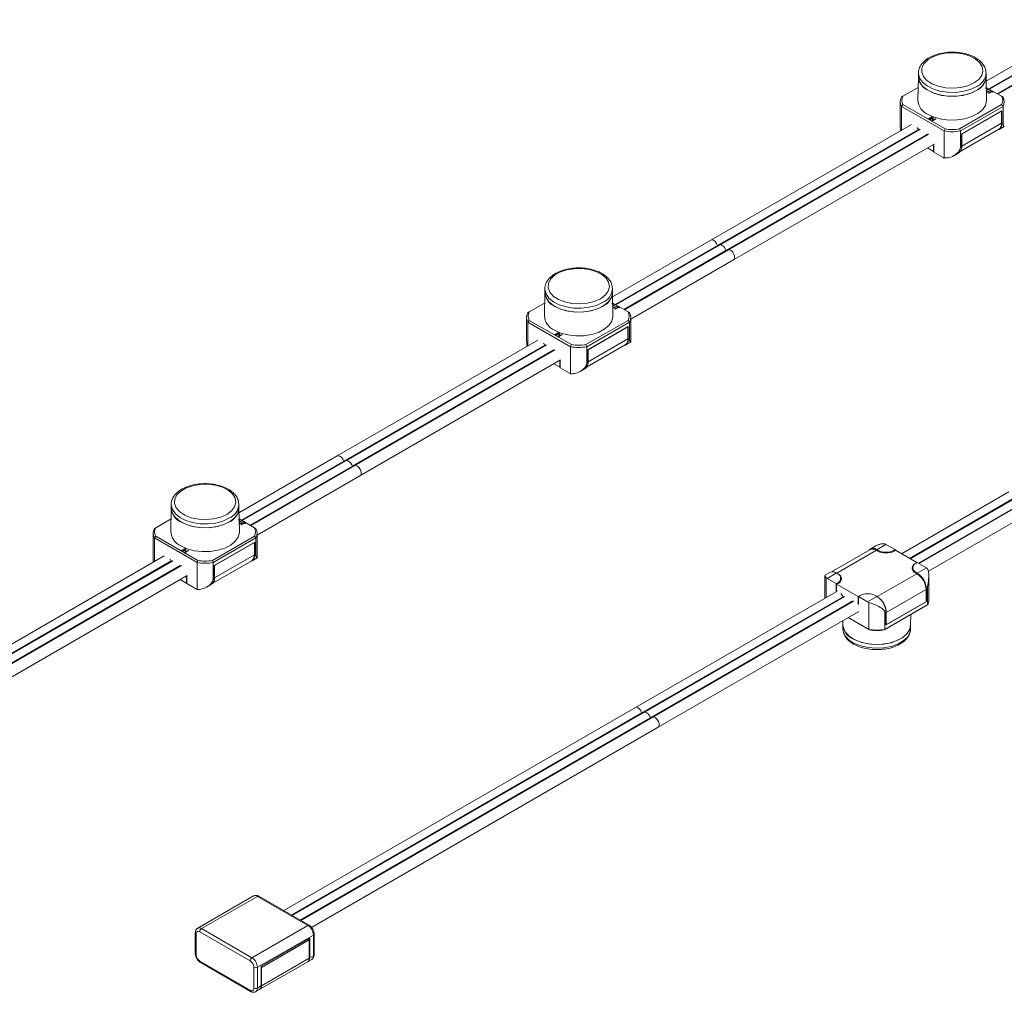
# Model space of a CAD drawing. Units: millimetres. Extents: x 95 to 7023, y 43 to 1263.
# Drawn here: x 3809 to 3998, y 502 to 689 of the extents above; entities that cross this region are included whole.
import ezdxf

# ---------------------------------------------------------------- set-up
doc = ezdxf.new("R2010")
doc.units = ezdxf.units.MM

msp = doc.modelspace()

# ---------------------------------------------------------------- linework, layer by layer
at = {"color": 7, "linetype": 'Continuous', "lineweight": 15, "ltscale": 4}
for p, q in [((4648.561, 1055.238), (3994.4, 677.599)), ((4650.195, 1054.295), (3995.027, 676.075)), ((4651.828, 1053.352), (3996.66, 675.132)), ((3981.382, 678.47), (3981.285, 673.96)), ((3981.382, 679.181), (3981.382, 678.447)), ((3994.378, 679.298), (3994.382, 679.181)), ((3994.382, 678.447), (3994.382, 679.181)), ((3994.478, 673.96), (3994.382, 678.47)), ((3978.387, 674.718), (3981.338, 676.422)), ((3994.425, 676.422), (3997.376, 674.718)), ((3994.837, 676.069), (3994.438, 675.838)), ((3994.492, 675.799), (3994.898, 676.034)), ((3994.898, 676.034), (3994.837, 676.069)), ((3994.837, 675.998), (3994.837, 676.069)), ((3978.123, 674.566), (3978.387, 674.718)), ((3994.692, 675.507), (3994.692, 675.562)), ((3995.211, 675.853), (3994.804, 675.619)), ((3995.454, 675.632), (3994.846, 675.281)), ((3994.846, 675.281), (3994.906, 675.246)), ((3994.862, 675.582), (3995.271, 675.818)), ((3994.906, 675.246), (3995.515, 675.597)), ((3995.271, 675.818), (3995.211, 675.853)), ((3995.211, 675.783), (3995.211, 675.853)), ((3995.376, 675.758), (3995.306, 675.718)), ((3995.306, 675.718), (3995.454, 675.632)), ((3995.732, 675.552), (3995.376, 675.758)), ((3995.376, 675.677), (3995.376, 675.758)), ((3995.454, 675.632), (3995.454, 675.562)), ((3995.454, 675.59), (3995.478, 675.576)), ((3995.515, 675.597), (3995.662, 675.512)), ((3995.662, 675.512), (3995.732, 675.552)), ((3997.64, 674.566), (3997.376, 674.718)), ((3977.875, 673.668), (3977.875, 668.947)), ((3978.123, 672.77), (3978.387, 673.108)), ((3978.123, 672.77), (3986.326, 668.035)), ((3978.123, 668.202), (3978.123, 672.77)), ((3986.486, 668.432), (3978.387, 673.108)), ((3997.376, 673.108), (3989.277, 668.432)), ((3989.437, 668.035), (3997.64, 672.77)), ((3997.64, 672.77), (3997.376, 673.108)), ((3997.64, 669.602), (3997.64, 672.77)), ((3983.979, 670.744), (3983.301, 670.352)), ((3983.301, 670.352), (3983.362, 670.317)), ((3983.362, 670.317), (3984.04, 670.709)), ((3984.188, 670.623), (3983.51, 670.232)), ((3983.571, 670.197), (3984.103, 670.504)), ((3984.04, 670.709), (3983.979, 670.744)), ((3983.979, 670.673), (3983.979, 670.744)), ((3984.103, 670.504), (3984.018, 669.939)), ((3984.031, 669.931), (3984.709, 670.322)), ((3984.035, 669.933), (3984.103, 670.382)), ((3984.103, 670.382), (3984.103, 670.504)), ((3984.103, 670.452), (3984.183, 670.498)), ((3984.115, 670.049), (3984.201, 670.616)), ((3984.648, 670.357), (3984.115, 670.049)), ((3984.201, 670.616), (3984.188, 670.623)), ((3984.188, 670.532), (3984.188, 670.623)), ((3984.709, 670.322), (3984.648, 670.357)), ((3984.648, 670.287), (3984.648, 670.357)), ((3989.649, 667.423), (3997.427, 671.913)), ((3989.72, 667.463), (3997.357, 671.872)), ((3997.357, 671.872), (3997.357, 669.52)), ((3997.427, 671.913), (3997.427, 669.479)), ((3980.041, 669.31), (3941.454, 647.034)), ((3983.51, 670.232), (3983.571, 670.197)), ((3984.018, 669.939), (3984.031, 669.931)), ((3984.115, 669.979), (3984.115, 670.049)), ((3986.326, 668.035), (3986.486, 668.432)), ((3989.437, 668.035), (3989.277, 668.432)), ((3989.391, 664.076), (3996.839, 668.376)), ((3997.357, 669.52), (3989.72, 665.112)), ((3996.91, 668.335), (3997.879, 668.895)), ((3997.64, 669.602), (3997.427, 669.479)), ((3981.675, 668.367), (3943.088, 646.091)), ((3983.324, 667.433), (3944.721, 645.148)), ((3983.121, 667.374), (3983.158, 667.395)), ((3986.326, 662.84), (3986.326, 668.035)), ((3989.437, 664.867), (3989.437, 668.035)), ((3989.649, 664.989), (3989.649, 667.423)), ((3989.72, 665.112), (3989.72, 667.463)), ((3945.821, 643.243), (3984.408, 665.518)), ((3983.105, 664.766), (3984.281, 664.087)), ((3984.245, 665.424), (3984.246, 665.408)), ((3984.246, 665.333), (3984.246, 665.408)), ((3984.352, 665.394), (3984.246, 665.333)), ((3984.281, 664.087), (3984.281, 665.204)), ((3984.352, 665.486), (3984.352, 663.965)), ((3989.437, 664.867), (3989.649, 664.989)), ((3984.352, 664.128), (3984.281, 664.087)), ((3984.352, 663.965), (3986.114, 662.948)), ((3988.166, 663.287), (3989.131, 663.845)), ((3941.454, 647.034), (3922.558, 636.125)), ((3943.088, 646.091), (3923.185, 634.601)), ((3944.721, 645.148), (3924.818, 633.658)), ((3926.046, 631.827), (3945.821, 643.243)), ((3909.539, 636.996), (3909.443, 632.487)), ((3909.539, 637.708), (3909.539, 636.973)), ((3922.536, 637.824), (3922.539, 637.708)), ((3922.539, 636.973), (3922.539, 637.708)), ((3922.636, 632.487), (3922.539, 636.996)), ((3906.545, 633.245), (3909.496, 634.948)), ((3922.583, 634.948), (3925.534, 633.245)), ((3922.995, 634.595), (3922.596, 634.365)), ((3922.65, 634.326), (3923.056, 634.56)), ((3923.369, 634.379), (3922.962, 634.145)), ((3923.056, 634.56), (3922.995, 634.595)), ((3922.995, 634.525), (3922.995, 634.595)), ((3923.02, 634.108), (3923.429, 634.344)), ((3923.429, 634.344), (3923.369, 634.379)), ((3923.369, 634.309), (3923.369, 634.379)), ((3906.281, 633.093), (3906.545, 633.245)), ((3922.85, 634.034), (3922.85, 634.088)), ((3923.612, 634.159), (3923.004, 633.808)), ((3923.004, 633.808), (3923.064, 633.772)), ((3923.064, 633.772), (3923.673, 634.124)), ((3923.534, 634.284), (3923.464, 634.244)), ((3923.464, 634.244), (3923.612, 634.159)), ((3923.89, 634.078), (3923.534, 634.284)), ((3923.534, 634.204), (3923.534, 634.284)), ((3923.612, 634.159), (3923.612, 634.088)), ((3923.612, 634.116), (3923.636, 634.102)), ((3923.673, 634.124), (3923.82, 634.038)), ((3923.82, 634.038), (3923.89, 634.078)), ((3925.798, 633.093), (3925.534, 633.245)), ((3906.033, 632.195), (3906.033, 627.474)), ((3906.281, 631.297), (3906.545, 631.634)), ((3906.281, 631.297), (3914.484, 626.561)), ((3906.281, 626.729), (3906.281, 631.297)), ((3914.644, 626.959), (3906.545, 631.634)), ((3925.534, 631.634), (3917.434, 626.959)), ((3917.595, 626.561), (3925.798, 631.297)), ((3925.798, 631.297), (3925.534, 631.634)), ((3925.798, 628.128), (3925.798, 631.297)), ((3926.046, 627.447), (3926.046, 632.195)), ((3912.137, 629.27), (3911.459, 628.879)), ((3911.459, 628.879), (3911.52, 628.844)), ((3911.52, 628.844), (3912.198, 629.235)), ((3912.346, 629.15), (3911.668, 628.758)), ((3911.668, 628.758), (3911.729, 628.723)), ((3911.729, 628.723), (3912.261, 629.031)), ((3912.198, 629.235), (3912.137, 629.27)), ((3912.137, 629.2), (3912.137, 629.27)), ((3912.261, 629.031), (3912.175, 628.466)), ((3912.189, 628.458), (3912.867, 628.849)), ((3912.193, 628.46), (3912.261, 628.908)), ((3912.261, 628.908), (3912.261, 629.031)), ((3912.261, 628.978), (3912.341, 629.024)), ((3912.273, 628.576), (3912.358, 629.142)), ((3912.806, 628.884), (3912.273, 628.576)), ((3912.358, 629.142), (3912.346, 629.15)), ((3912.346, 629.058), (3912.346, 629.15)), ((3912.867, 628.849), (3912.806, 628.884)), ((3912.806, 628.814), (3912.806, 628.884)), ((3917.807, 625.949), (3925.585, 630.439)), ((3917.878, 625.99), (3925.515, 630.398)), ((3925.515, 630.398), (3925.515, 628.047)), ((3925.585, 630.439), (3925.585, 628.006)), ((3908.199, 627.836), (3869.612, 605.56)), ((3909.833, 626.893), (3871.246, 604.617)), ((3912.175, 628.466), (3912.189, 628.458)), ((3912.273, 628.506), (3912.273, 628.576)), ((3914.484, 626.561), (3914.644, 626.959)), ((3917.595, 626.561), (3917.434, 626.959)), ((3917.549, 622.603), (3924.997, 626.902)), ((3925.515, 628.047), (3917.878, 623.638)), ((3925.068, 626.861), (3926.037, 627.421)), ((3925.798, 628.128), (3925.585, 628.006)), ((3911.482, 625.959), (3872.879, 603.674)), ((3911.279, 625.9), (3911.316, 625.921)), ((3914.484, 621.367), (3914.484, 626.561)), ((3917.595, 623.393), (3917.595, 626.561)), ((3917.807, 623.516), (3917.807, 625.949)), ((3917.878, 623.638), (3917.878, 625.99)), ((3873.979, 601.769), (3912.566, 624.045)), ((3911.263, 623.293), (3912.439, 622.614)), ((3912.403, 623.951), (3912.404, 623.935)), ((3912.404, 623.859), (3912.404, 623.935)), ((3912.51, 623.92), (3912.404, 623.859)), ((3912.439, 622.614), (3912.439, 623.731)), ((3912.51, 624.013), (3912.51, 622.491)), ((3917.595, 623.393), (3917.807, 623.516)), ((3912.51, 622.655), (3912.439, 622.614)), ((3912.51, 622.491), (3914.272, 621.474)), ((3916.324, 621.814), (3917.289, 622.371)), ((3869.612, 605.56), (3850.716, 594.652)), ((3871.246, 604.617), (3851.343, 593.128)), ((3872.879, 603.674), (3852.976, 592.185)), ((3854.204, 590.353), (3873.979, 601.769)), ((3998.777, 598.664), (3978.138, 586.749)), ((4000.41, 597.721), (3979.772, 585.806)), ((4002.044, 596.778), (3981.476, 584.904)), ((3837.697, 595.523), (3837.601, 591.013)), ((3837.697, 596.234), (3837.697, 595.499)), ((3850.694, 596.35), (3850.697, 596.234)), ((3850.697, 595.499), (3850.697, 596.234)), ((3850.794, 591.013), (3850.697, 595.523)), ((3983.286, 583.409), (4003.144, 594.872)), ((3834.703, 591.771), (3837.654, 593.475)), ((3850.741, 593.475), (3853.692, 591.771)), ((3851.153, 593.122), (3850.754, 592.891)), ((3850.808, 592.852), (3851.214, 593.086)), ((3851.526, 592.906), (3851.12, 592.671)), ((3851.214, 593.086), (3851.153, 593.122)), ((3851.153, 593.051), (3851.153, 593.122)), ((3851.77, 592.685), (3851.162, 592.334)), ((3851.178, 592.634), (3851.587, 592.871)), ((3851.222, 592.299), (3851.831, 592.65)), ((3851.587, 592.871), (3851.526, 592.906)), ((3851.526, 592.836), (3851.526, 592.906)), ((3851.692, 592.811), (3851.622, 592.77)), ((3851.622, 592.77), (3851.77, 592.685)), ((3852.048, 592.605), (3851.692, 592.811)), ((3851.692, 592.73), (3851.692, 592.811)), ((3851.77, 592.685), (3851.77, 592.615)), ((3851.77, 592.643), (3851.794, 592.629)), ((3851.831, 592.65), (3851.978, 592.565)), ((3834.439, 591.619), (3834.703, 591.771)), ((3851.008, 592.56), (3851.008, 592.615)), ((3851.162, 592.334), (3851.222, 592.299)), ((3851.978, 592.565), (3852.048, 592.605)), ((3853.955, 591.619), (3853.692, 591.771)), ((3834.191, 590.721), (3834.191, 586)), ((3834.439, 589.823), (3834.703, 590.161)), ((3834.439, 589.823), (3842.642, 585.088)), ((3834.439, 585.255), (3834.439, 589.823)), ((3842.802, 585.485), (3834.703, 590.161)), ((3853.692, 590.161), (3845.592, 585.485)), ((3845.753, 585.088), (3853.955, 589.823)), ((3845.965, 584.475), (3853.743, 588.966)), ((3846.036, 584.516), (3853.673, 588.925)), ((3853.673, 588.925), (3853.673, 586.573)), ((3853.955, 589.823), (3853.692, 590.161)), ((3853.743, 588.966), (3853.743, 586.532)), ((3853.955, 586.655), (3853.955, 589.823)), ((3854.204, 585.973), (3854.204, 590.721)), ((3840.295, 587.797), (3839.617, 587.405)), ((3839.617, 587.405), (3839.678, 587.37)), ((3839.678, 587.37), (3840.356, 587.761)), ((3840.504, 587.676), (3839.826, 587.285)), ((3839.826, 587.285), (3839.887, 587.25)), ((3839.887, 587.25), (3840.419, 587.557)), ((3840.356, 587.761), (3840.295, 587.797)), ((3840.295, 587.726), (3840.295, 587.797)), ((3840.419, 587.557), (3840.333, 586.992)), ((3840.333, 586.992), (3840.347, 586.984)), ((3840.347, 586.984), (3841.025, 587.375)), ((3840.351, 586.986), (3840.419, 587.435)), ((3840.419, 587.435), (3840.419, 587.557)), ((3840.419, 587.505), (3840.499, 587.551)), ((3840.431, 587.102), (3840.516, 587.669)), ((3840.964, 587.41), (3840.431, 587.102)), ((3840.431, 587.032), (3840.431, 587.102)), ((3840.516, 587.669), (3840.504, 587.676)), ((3840.504, 587.584), (3840.504, 587.676)), ((3841.025, 587.375), (3840.964, 587.41)), ((3840.964, 587.34), (3840.964, 587.41)), ((3972.041, 587.548), (3964.664, 583.29)), ((3965.654, 583.016), (3973.291, 587.425)), ((3973.082, 588.231), (3972.112, 587.671)), ((3973.291, 587.425), (3973.568, 587.265)), ((3975.13, 588.568), (3973.362, 587.547)), ((3973.362, 587.547), (3973.568, 587.428)), ((3975.13, 588.568), (3976.891, 587.551)), ((3976.891, 587.551), (3976.679, 587.428)), ((3976.962, 587.428), (3976.679, 587.265)), ((3976.891, 587.551), (3976.891, 587.387)), ((3976.962, 587.428), (3981.075, 585.054)), ((3842.642, 585.088), (3842.802, 585.485)), ((3842.642, 579.893), (3842.642, 585.088)), ((3845.753, 585.088), (3845.592, 585.485)), ((3845.707, 581.129), (3853.155, 585.429)), ((3845.753, 581.92), (3845.753, 585.088)), ((3853.673, 586.573), (3846.036, 582.165)), ((3853.225, 585.388), (3854.195, 585.948)), ((3853.955, 586.655), (3853.743, 586.532)), ((3981.146, 585.094), (3980.934, 584.972)), ((3981.146, 585.094), (3982.908, 584.077)), ((3839.64, 584.486), (3801.037, 562.201)), ((3839.437, 584.427), (3839.474, 584.448)), ((3845.965, 582.042), (3845.965, 584.475)), ((3846.036, 582.165), (3846.036, 584.516)), ((3964.334, 583.181), (3963.369, 582.623)), ((3980.29, 584.074), (3980.29, 583.544)), ((3980.793, 584.89), (3980.928, 584.968)), ((3980.934, 583.176), (3981.14, 583.057)), ((3981.14, 583.057), (3982.908, 584.077)), ((3802.137, 560.296), (3840.724, 582.571)), ((3839.421, 581.819), (3840.597, 581.14)), ((3840.561, 582.477), (3840.562, 582.461)), ((3840.562, 582.385), (3840.562, 582.461)), ((3840.668, 582.447), (3840.562, 582.385)), ((3840.597, 581.14), (3840.597, 582.257)), ((3840.668, 582.539), (3840.668, 581.018)), ((3845.753, 581.92), (3845.965, 582.042)), ((3963.356, 582.559), (3963.356, 578.215)), ((3963.604, 582.144), (3963.604, 578.359)), ((3965.584, 583.057), (3963.816, 582.036)), ((3965.578, 581.019), (3963.816, 582.036)), ((3965.79, 582.938), (3965.584, 583.057)), ((3965.931, 582.856), (3965.796, 582.934)), ((3966.434, 581.51), (3966.434, 582.04)), ((3981.069, 582.934), (3973.433, 578.526)), ((3981.069, 582.934), (3980.793, 583.094)), ((3983.368, 577.847), (3983.368, 582.599)), ((3840.668, 581.181), (3840.597, 581.14)), ((3840.668, 581.018), (3842.43, 580.001)), ((3844.482, 580.34), (3845.447, 580.898)), ((3965.578, 581.019), (3965.79, 581.142)), ((3965.578, 579.492), (3965.578, 581.019)), ((3965.931, 581.06), (3965.648, 580.897)), ((3969.762, 578.522), (3965.648, 580.897)), ((3965.648, 580.897), (3965.648, 579.78)), ((3965.684, 579.652), (3965.684, 579.576)), ((3975.2, 575.464), (3982.837, 579.873)), ((3982.837, 577.521), (3982.837, 579.873)), ((3983.12, 580.117), (3982.908, 579.995)), ((3982.908, 579.995), (3982.908, 577.562)), ((3983.12, 580.117), (3983.12, 576.949)), ((3968.908, 577.649), (3930.202, 555.304)), ((3966.845, 578.543), (3967.018, 578.444)), ((3968.364, 577.666), (3968.565, 577.551)), ((3968.729, 577.645), (3968.565, 577.551)), ((3969.762, 578.522), (3969.832, 578.563)), ((3969.762, 577.405), (3969.762, 578.522)), ((3970.045, 578.686), (3969.832, 578.563)), ((3969.832, 578.563), (3969.832, 577.036)), ((3971.594, 577.546), (3969.832, 578.563)), ((3973.362, 578.567), (3971.594, 577.546)), ((3973.362, 578.567), (3973.156, 578.686)), ((3973.433, 578.526), (3973.362, 578.567)), ((3982.908, 577.562), (3975.13, 573.071)), ((3982.837, 577.521), (3975.2, 573.112)), ((3982.837, 577.603), (3982.908, 577.562)), ((3931.302, 553.399), (3969.888, 575.675)), ((3969.726, 577.318), (3969.832, 577.379)), ((3969.726, 577.242), (3969.726, 577.318)), ((3971.806, 577.409), (3971.806, 572.214)), ((3974.757, 572.121), (3982.856, 576.797)), ((3983.12, 576.949), (3974.918, 572.214)), ((3983.12, 576.949), (3982.856, 576.797)), ((3966.843, 573.917), (3966.862, 573.023)), ((3971.806, 572.214), (3967.85, 574.498)), ((3967.85, 574.498), (3971.967, 572.121)), ((3974.918, 575.382), (3975.13, 575.505)), ((3974.918, 575.382), (3974.918, 572.214)), ((3975.13, 573.071), (3975.13, 575.505)), ((3975.2, 573.112), (3975.2, 575.464)), ((3979.861, 573.023), (3979.906, 575.094)), ((3966.862, 573.046), (3966.862, 572.334)), ((3971.806, 572.214), (3971.967, 572.121)), ((3974.918, 572.214), (3974.757, 572.121)), ((3975.13, 573.153), (3975.2, 573.112)), ((3979.862, 572.334), (3979.862, 573.046)), ((3930.202, 555.304), (3862.588, 516.272)), ((3864.659, 514.927), (3931.302, 553.399)), ((3853.521, 520.978), (3842.773, 514.773)), ((3854.271, 520.904), (3843.523, 514.699)), ((3863.958, 515.311), (3854.271, 520.904)), ((3864.208, 515.336), (3854.521, 520.929)), ((3853.21, 509.107), (3863.958, 515.311)), ((3842.316, 513.883), (3842.316, 509.882)), ((3842.462, 513.678), (3842.462, 509.677)), ((3852.857, 508.494), (3843.169, 514.087)), ((3843.523, 514.699), (3853.21, 509.107)), ((3854.271, 507.27), (3865.019, 513.474)), ((3865.019, 513.474), (3865.019, 509.473)), ((3865.165, 509.677), (3865.165, 513.678)), ((3864.312, 512.862), (3854.978, 507.474)), ((3864.241, 512.535), (3855.049, 507.229)), ((3864.241, 512.535), (3863.994, 512.678)), ((3864.241, 509.024), (3864.241, 512.535)), ((3864.312, 509.065), (3864.312, 512.862)), ((3864.312, 509.065), (3865.019, 509.473)), ((3843.169, 508.453), (3852.857, 502.86)), ((3843.273, 508.224), (3852.96, 502.631)), ((3854.738, 503.031), (3863.93, 508.338)), ((3854.978, 507.474), (3854.978, 503.677)), ((3855.049, 503.718), (3864.241, 509.024)), ((3864.001, 508.378), (3864.708, 508.787)), ((3853.564, 503.269), (3853.564, 507.27)), ((3854.271, 503.269), (3854.271, 507.27)), ((3855.049, 507.229), (3854.978, 507.27)), ((3855.049, 507.229), (3855.049, 503.718)), ((3854.271, 503.269), (3854.978, 503.677)), ((3853.96, 502.582), (3854.667, 502.99))]:
    msp.add_line(p, q, dxfattribs=at)
at = {"color": 8, "linetype": 'Continuous', "lineweight": 15, "ltscale": 4}
for p, q in [((4649.829, 1054.215), (3994.913, 676.14)), ((4651.463, 1053.272), (3996.547, 675.197)), ((3994.804, 675.553), (3994.804, 675.619)), ((3981.382, 668.329), (3942.723, 646.011)), ((3982.984, 667.368), (3944.356, 645.068)), ((3983.155, 667.394), (3983.126, 667.377)), ((3984.246, 665.408), (3984.352, 665.47)), ((3984.281, 665.204), (3984.352, 665.245)), ((3942.723, 646.011), (3923.071, 634.667)), ((3944.356, 645.068), (3924.704, 633.724)), ((3922.962, 634.079), (3922.962, 634.145)), ((3909.54, 626.855), (3870.881, 604.538)), ((3911.142, 625.894), (3872.514, 603.595)), ((3911.313, 625.92), (3911.284, 625.904)), ((3912.404, 623.935), (3912.51, 623.996)), ((3912.439, 623.731), (3912.51, 623.771)), ((3870.881, 604.538), (3851.229, 593.193)), ((3872.514, 603.595), (3852.862, 592.25)), ((4000.045, 597.641), (3979.658, 585.872)), ((4001.679, 596.698), (3981.362, 584.97)), ((3851.12, 592.606), (3851.12, 592.671)), ((3973.568, 587.428), (3973.568, 587.265)), ((3976.679, 587.265), (3976.679, 587.428)), ((3839.471, 584.447), (3839.442, 584.43)), ((3980.793, 584.89), (3980.793, 584.882)), ((3980.934, 583.012), (3980.934, 583.176)), ((3840.562, 582.461), (3840.668, 582.522)), ((3840.597, 582.257), (3840.668, 582.298)), ((3965.931, 582.848), (3965.931, 582.856)), ((3965.79, 580.979), (3965.79, 581.142)), ((3969.832, 577.303), (3969.726, 577.242)), ((3969.832, 577.446), (3969.762, 577.405))]:
    msp.add_line(p, q, dxfattribs=at)
at = {"color": 7, "linetype": 'Continuous', "lineweight": 15, "ltscale": 4, "flags": 128}
for points in [[(3992.053, 677.263), (3992.96, 677.938), (3993.547, 678.721), (3993.779, 679.564), (3993.639, 680.414), (3993.138, 681.218), (3992.307, 681.924), (3991.198, 682.488), (3989.88, 682.876), (3988.437, 683.062), (3986.959, 683.035), (3985.538, 682.797), (3984.265, 682.363), (3983.22, 681.759), (3982.467, 681.024), (3982.054, 680.204), (3982.008, 679.351), (3982.33, 678.518), (3983.002, 677.757), (3983.98, 677.116), (3985.203, 676.637), (3986.594, 676.347), (3988.067, 676.267), (3989.528, 676.401), (3990.885, 676.74), (3992.053, 677.263)], [(3981.382, 678.447), (3981.384, 678.337), (3981.603, 677.475), (3982.16, 676.666), (3983.026, 675.952), (3984.153, 675.373), (3985.482, 674.959), (3986.939, 674.734), (3988.448, 674.708), (3989.926, 674.885), (3991.294, 675.253), (3992.478, 675.793)], [(3994.381, 678.493), (3994.379, 678.337), (3994.16, 677.475), (3993.603, 676.666), (3992.737, 675.952), (3991.61, 675.373), (3990.281, 674.959), (3988.824, 674.734), (3987.315, 674.708), (3985.837, 674.885), (3984.469, 675.253), (3983.285, 675.793)], [(3983.217, 671.22), (3984.418, 670.672), (3985.806, 670.298), (3987.307, 670.119), (3988.838, 670.145), (3990.317, 670.374), (3991.665, 670.794), (3992.81, 671.381), (3993.688, 672.106), (3994.254, 672.927), (3994.476, 673.802), (3994.478, 673.96)], [(3981.128, 668.697), (3981.157, 668.663), (3981.323, 668.417)], [(3983.126, 667.377), (3983.284, 667.431), (3983.324, 667.433)], [(3941.454, 647.034), (3941.622, 647.084), (3941.933, 647.017), (3942.258, 646.784), (3942.537, 646.428), (3942.723, 646.011)], [(3941.454, 647.034), (3941.622, 647.084), (3941.933, 647.017), (3942.258, 646.784), (3942.537, 646.428), (3942.723, 646.011)], [(3943.088, 646.091), (3943.206, 646.135), (3943.412, 646.128), (3943.638, 646.036), (3943.863, 645.868), (3944.07, 645.636), (3944.239, 645.362), (3944.356, 645.068)], [(3943.088, 646.091), (3943.206, 646.135), (3943.412, 646.128), (3943.638, 646.036), (3943.863, 645.868), (3944.07, 645.636), (3944.239, 645.362), (3944.356, 645.068)], [(3944.721, 645.148), (3944.739, 645.157), (3945.018, 645.191), (3945.342, 645.049), (3945.654, 644.757), (3945.898, 644.366), (3946.032, 643.945), (3946.032, 643.568), (3945.898, 643.301), (3945.821, 643.243)], [(3944.721, 645.148), (3944.739, 645.157), (3945.018, 645.191), (3945.342, 645.049), (3945.654, 644.757), (3945.898, 644.366), (3946.032, 643.945), (3946.032, 643.568), (3945.898, 643.301), (3945.821, 643.243)], [(3920.211, 635.789), (3921.118, 636.464), (3921.705, 637.248), (3921.937, 638.091), (3921.797, 638.941), (3921.296, 639.744), (3920.465, 640.45), (3919.356, 641.015), (3918.038, 641.402), (3916.595, 641.589), (3915.116, 641.562), (3913.696, 641.324), (3912.423, 640.889), (3911.378, 640.285), (3910.625, 639.551), (3910.212, 638.731), (3910.166, 637.877), (3910.488, 637.044), (3911.16, 636.283), (3912.138, 635.643), (3913.361, 635.163), (3914.752, 634.874), (3916.225, 634.794), (3917.686, 634.927), (3919.043, 635.266), (3920.211, 635.789)], [(3909.539, 636.973), (3909.542, 636.864), (3909.761, 636.002), (3910.318, 635.192), (3911.184, 634.478), (3912.311, 633.899), (3913.64, 633.486), (3915.097, 633.26), (3916.606, 633.235), (3918.084, 633.411), (3919.452, 633.779), (3920.636, 634.32)], [(3922.539, 637.019), (3922.537, 636.864), (3922.318, 636.002), (3921.761, 635.192), (3920.895, 634.478), (3919.768, 633.899), (3918.439, 633.486), (3916.982, 633.26), (3915.473, 633.235), (3913.995, 633.411), (3912.627, 633.779), (3911.443, 634.32)], [(3911.375, 629.747), (3912.576, 629.198), (3913.964, 628.825), (3915.464, 628.646), (3916.996, 628.671), (3918.475, 628.9), (3919.823, 629.32), (3920.968, 629.908), (3921.846, 630.632), (3922.412, 631.454), (3922.634, 632.329), (3922.636, 632.487)], [(3909.286, 627.224), (3909.315, 627.189), (3909.481, 626.944)], [(3911.284, 625.904), (3911.442, 625.957), (3911.482, 625.959)], [(3869.612, 605.56), (3869.78, 605.611), (3870.091, 605.543), (3870.415, 605.311), (3870.695, 604.955), (3870.881, 604.538)], [(3869.612, 605.56), (3869.78, 605.611), (3870.091, 605.543), (3870.415, 605.311), (3870.695, 604.955), (3870.881, 604.538)], [(3871.246, 604.617), (3871.364, 604.661), (3871.57, 604.655), (3871.796, 604.563), (3872.021, 604.394), (3872.227, 604.163), (3872.397, 603.888), (3872.514, 603.595)], [(3871.246, 604.617), (3871.364, 604.661), (3871.57, 604.655), (3871.796, 604.563), (3872.021, 604.394), (3872.227, 604.163), (3872.397, 603.888), (3872.514, 603.595)], [(3872.879, 603.674), (3872.897, 603.684), (3873.176, 603.717), (3873.5, 603.575), (3873.812, 603.283), (3874.056, 602.892), (3874.19, 602.471), (3874.19, 602.094), (3874.056, 601.828), (3873.979, 601.769)], [(3872.879, 603.674), (3872.897, 603.684), (3873.176, 603.717), (3873.5, 603.575), (3873.812, 603.283), (3874.056, 602.892), (3874.19, 602.471), (3874.19, 602.094), (3874.056, 601.828), (3873.979, 601.769)], [(3848.369, 594.316), (3849.276, 594.991), (3849.863, 595.774), (3850.094, 596.617), (3849.955, 597.467), (3849.454, 598.271), (3848.623, 598.977), (3847.514, 599.541), (3846.196, 599.929), (3844.753, 600.115), (3843.274, 600.088), (3841.854, 599.85), (3840.581, 599.416), (3839.535, 598.812), (3838.783, 598.077), (3838.37, 597.257), (3838.324, 596.404), (3838.646, 595.571), (3839.318, 594.81), (3840.296, 594.169), (3841.519, 593.69), (3842.91, 593.4), (3844.383, 593.32), (3845.843, 593.454), (3847.201, 593.793), (3848.369, 594.316)], [(3837.697, 595.499), (3837.7, 595.39), (3837.919, 594.528), (3838.476, 593.719), (3839.342, 593.005), (3840.469, 592.426), (3841.798, 592.012), (3843.255, 591.787), (3844.764, 591.761), (3846.242, 591.938), (3847.61, 592.306), (3848.794, 592.846)], [(3850.697, 595.546), (3850.695, 595.39), (3850.476, 594.528), (3849.919, 593.719), (3849.053, 593.005), (3847.926, 592.426), (3846.597, 592.012), (3845.139, 591.787), (3843.631, 591.761), (3842.153, 591.938), (3840.785, 592.306), (3839.601, 592.846)], [(3839.533, 588.273), (3840.734, 587.725), (3842.122, 587.351), (3843.622, 587.172), (3845.154, 587.198), (3846.633, 587.427), (3847.981, 587.846), (3849.125, 588.434), (3850.004, 589.159), (3850.57, 589.98), (3850.792, 590.855), (3850.794, 591.013)], [(3836.357, 586.363), (3797.77, 564.087), (3730.157, 525.054)], [(3837.991, 585.42), (3799.404, 563.144), (3731.79, 524.111)], [(3837.444, 585.75), (3837.472, 585.716), (3837.639, 585.47)], [(3839.442, 584.43), (3839.599, 584.484), (3839.64, 584.486)], [(3965.522, 579.466), (3926.935, 557.19), (3859.321, 518.158)], [(3965.692, 579.516), (3965.689, 579.53), (3965.684, 579.576)], [(3967.155, 578.523), (3928.568, 556.247), (3860.954, 517.215)], [(3969.726, 577.242), (3969.721, 577.202), (3969.718, 577.192)], [(3979.862, 573.069), (3979.728, 572.31), (3979.253, 571.483), (3978.461, 570.742), (3977.393, 570.126), (3976.109, 569.668), (3974.676, 569.394), (3973.173, 569.318), (3971.68, 569.444), (3970.277, 569.766), (3969.041, 570.266), (3968.037, 570.917), (3967.321, 571.684), (3966.931, 572.525), (3966.862, 573.069)], [(3968.766, 570.416), (3969.95, 569.875), (3971.317, 569.507), (3972.795, 569.331), (3974.304, 569.356), (3975.762, 569.582), (3977.09, 569.995), (3978.218, 570.574), (3979.083, 571.288), (3979.64, 572.098), (3979.859, 572.96), (3979.861, 573.023)], [(3926.935, 557.19), (3927.102, 557.24), (3927.414, 557.173), (3927.738, 556.941), (3928.017, 556.585), (3928.203, 556.168)], [(3926.935, 557.19), (3927.102, 557.24), (3927.414, 557.173), (3927.738, 556.941), (3928.017, 556.585), (3928.203, 556.168)], [(3928.568, 556.247), (3928.686, 556.291), (3928.893, 556.284), (3929.118, 556.193), (3929.344, 556.024), (3929.55, 555.792), (3929.719, 555.518), (3929.836, 555.225)], [(3928.568, 556.247), (3928.686, 556.291), (3928.893, 556.284), (3929.118, 556.193), (3929.344, 556.024), (3929.55, 555.792), (3929.719, 555.518), (3929.836, 555.225)], [(3930.202, 555.304), (3930.219, 555.314), (3930.498, 555.347), (3930.822, 555.205), (3931.134, 554.913), (3931.378, 554.522), (3931.512, 554.101), (3931.512, 553.724), (3931.378, 553.458), (3931.302, 553.399)], [(3930.202, 555.304), (3930.219, 555.314), (3930.498, 555.347), (3930.822, 555.205), (3931.134, 554.913), (3931.378, 554.522), (3931.512, 554.101), (3931.512, 553.724), (3931.378, 553.458), (3931.302, 553.399)]]:
    msp.add_lwpolyline(points, dxfattribs=at)
at = {"color": 8, "linetype": 'Continuous', "lineweight": 15, "ltscale": 4, "flags": 128}
for points in [[(3992.478, 676.528), (3991.294, 675.988), (3989.926, 675.62), (3988.448, 675.443), (3986.939, 675.469), (3985.482, 675.694), (3984.153, 676.108), (3983.026, 676.687), (3982.16, 677.401), (3981.603, 678.21), (3981.384, 679.072), (3981.383, 679.248)], [(3920.636, 635.055), (3919.452, 634.514), (3918.084, 634.146), (3916.606, 633.97), (3915.097, 633.995), (3913.64, 634.221), (3912.311, 634.634), (3911.184, 635.213), (3910.318, 635.927), (3909.761, 636.737), (3909.542, 637.599), (3909.54, 637.775)], [(3848.794, 593.581), (3847.61, 593.041), (3846.242, 592.672), (3844.764, 592.496), (3843.255, 592.522), (3841.798, 592.747), (3840.469, 593.161), (3839.342, 593.74), (3838.476, 594.454), (3837.919, 595.263), (3837.7, 596.125), (3837.698, 596.301)], [(3837.698, 585.382), (3799.039, 563.064), (3731.676, 524.177)], [(3839.3, 584.421), (3800.672, 562.121), (3733.31, 523.234)], [(3966.904, 578.509), (3928.203, 556.168), (3860.841, 517.28)], [(3968.538, 577.566), (3929.836, 555.225), (3862.474, 516.337)], [(3966.862, 572.334), (3966.931, 571.79), (3967.321, 570.949), (3968.037, 570.182), (3969.041, 569.531), (3970.277, 569.031), (3971.68, 568.71), (3973.173, 568.583), (3974.676, 568.659), (3976.109, 568.933), (3977.393, 569.391), (3978.461, 570.007), (3979.253, 570.748), (3979.728, 571.575), (3979.862, 572.334)]]:
    msp.add_lwpolyline(points, dxfattribs=at)
at = {"color": 7, "linetype": 'Continuous', "lineweight": 15, "ltscale": 16}
for centre, radius, start, end in [((3984.533, 678.694), 3.157, 183.64397, 246.72568), ((3991.219, 678.706), 3.174, 293.37544, 355.30442), ((3979.638, 673.668), 1.761, 149.3376, 210.6624), ((3979.824, 673.913), 1.647, 150.73234, 209.26766), ((3995.939, 673.913), 1.647, 330.73234, 29.26766), ((3996.125, 673.668), 1.761, 329.3376, 30.6624), ((3984.483, 674.164), 3.204, 183.64397, 246.72568), ((3981.839, 668.697), 0.587, 208.42626, 230.32082), ((3987.882, 676.309), 7.999, 259.95638, 280.04362), ((3996.34, 669.301), 1.102, 282.51476, 9.31246), ((3996.132, 669.385), 1.232, 305.01333, 6.29885), ((3983.042, 667.562), 0.203, 235.3323, 294.45522), ((3987.882, 676.386), 8.494, 259.44731, 280.55269), ((3983.999, 665.195), 0.283, 1.75989, 29.02374), ((3988.424, 664.854), 1.232, 305.01333, 6.29885), ((3988.202, 665.043), 1.52, 328.41173, 2.5907), ((3987.19, 664.805), 2.147, 239.9047, 246.25687), ((3942.965, 646.085), 0.254, 196.88919, 222.76385), ((3944.599, 645.142), 0.254, 196.88919, 222.76385), ((3912.691, 637.22), 3.157, 183.64397, 246.72568), ((3919.377, 637.233), 3.174, 293.37544, 355.30442), ((3907.796, 632.195), 1.761, 149.3376, 210.6624), ((3907.982, 632.44), 1.647, 150.73234, 209.26766), ((3912.641, 632.69), 3.204, 183.64397, 246.72568), ((3924.097, 632.44), 1.647, 330.73234, 29.26766), ((3924.283, 632.195), 1.761, 329.3376, 30.6624), ((3909.997, 627.223), 0.587, 208.42626, 230.32079), ((3916.039, 634.835), 7.999, 259.95638, 280.04362), ((3924.498, 627.828), 1.102, 282.51476, 9.31246), ((3924.29, 627.912), 1.232, 305.01333, 6.29885), ((3911.2, 626.088), 0.203, 235.33235, 294.45523), ((3916.039, 634.912), 8.494, 259.44731, 280.55269), ((3912.157, 623.722), 0.283, 1.75989, 29.02374), ((3916.582, 623.38), 1.232, 305.01333, 6.29885), ((3916.36, 623.569), 1.519, 328.40828, 2.59099), ((3915.348, 623.332), 2.147, 239.9047, 246.25687), ((3871.123, 604.611), 0.254, 196.88919, 222.76385), ((3872.757, 603.668), 0.254, 196.88919, 222.76385), ((3840.849, 595.746), 3.157, 183.64397, 246.72568), ((3847.534, 595.759), 3.174, 293.37544, 355.30442), ((3835.954, 590.721), 1.761, 149.3376, 210.6624), ((3836.14, 590.966), 1.647, 150.73234, 209.26766), ((3840.799, 591.217), 3.204, 183.64397, 246.72568), ((3852.255, 590.966), 1.647, 330.73234, 29.26766), ((3852.441, 590.721), 1.761, 329.3376, 30.6624), ((3972.664, 586.695), 1.102, 50.69253, 137.48356), ((3972.559, 586.402), 1.257, 54.38242, 114.30712), ((3975.124, 590.431), 3.381, 242.60967, 297.39033), ((3975.124, 590.267), 3.381, 242.60967, 297.39033), ((3974.053, 586.71), 2.147, 59.9047, 66.25687), ((3838.155, 585.75), 0.587, 208.42626, 230.32082), ((3844.197, 593.438), 8.494, 259.44731, 280.55269), ((3844.197, 593.361), 7.999, 259.95638, 280.04362), ((3852.656, 586.354), 1.102, 282.51476, 9.31246), ((3852.448, 586.438), 1.232, 305.01333, 6.29885), ((3839.358, 584.615), 0.203, 235.3323, 294.45522), ((3964.851, 582.035), 1.257, 54.38242, 114.30712), ((3981.133, 583.992), 0.961, 110.78342, 249.21658), ((3981.275, 584.074), 0.961, 110.78342, 249.21658), ((3981.619, 581.853), 2.571, 54.28758, 59.92085), ((3840.315, 582.248), 0.283, 1.75989, 29.02374), ((3844.74, 581.907), 1.232, 305.01333, 6.29885), ((3844.518, 582.096), 1.519, 328.40075, 2.59161), ((3962.739, 580.179), 2.147, 59.9047, 66.25687), ((3965.449, 582.04), 0.961, 290.78342, 69.21658), ((3965.59, 581.958), 0.961, 290.78342, 69.21658), ((3978.999, 579.698), 3.842, 2.60548, 57.39452), ((3979.07, 579.82), 3.842, 2.60548, 57.39452), ((3843.506, 581.858), 2.147, 239.9047, 246.25687), ((3965.931, 579.789), 0.283, 181.75989, 209.02374), ((3965.36, 577.878), 1.627, 24.14277, 48.9686), ((3968.837, 577.263), 0.396, 68.57288, 133.39659), ((3971.6, 575.683), 3.381, 62.60967, 117.39033), ((3970.306, 575.322), 2.571, 54.28758, 59.92085), ((3971.292, 575.33), 3.842, 2.60548, 57.39452), ((3971.362, 575.289), 3.842, 2.60548, 57.39452), ((3981.555, 577.865), 1.814, 329.66808, 359.43773), ((3969.657, 577.397), 0.105, 311.30662, 4.73902), ((3970.037, 573.342), 3.19, 185.74187, 246.52236), ((3973.362, 580.565), 8.494, 259.44731, 280.55269), ((3973.362, 579.998), 7.999, 259.95638, 280.04362), ((3928.446, 556.241), 0.254, 196.88919, 222.76388), ((3930.079, 555.298), 0.254, 196.88919, 222.76388), ((3853.832, 520.291), 0.754, 54.38242, 114.30712), ((3854.417, 520.699), 0.251, 65.69288, 125.61758), ((3862.716, 513.37), 2.305, 2.60548, 57.39452), ((3843.937, 514.052), 0.768, 122.60548, 177.39452), ((3842.566, 509.906), 0.251, 185.6948, 245.62534), ((3864.305, 509.382), 0.719, 304.05635, 7.25583), ((3864.915, 509.702), 0.251, 294.37466, 354.3052), ((3853.624, 508.459), 0.768, 122.60548, 177.39452), ((3851.968, 507.165), 2.305, 2.60548, 57.39452), ((3863.506, 508.943), 0.739, 305.01333, 6.29885), ((3863.592, 508.981), 0.725, 300.99121, 6.65506), ((3853.917, 507.952), 0.769, 242.60967, 297.39033), ((3854.265, 503.586), 0.719, 304.05635, 7.25583), ((3854.328, 503.634), 0.725, 300.99121, 6.65506), ((3853.917, 503.951), 0.769, 242.60967, 297.39033)]:
    msp.add_arc(centre, radius, start, end, dxfattribs=at)
at = {"color": 8, "linetype": 'Continuous', "lineweight": 15, "ltscale": 16}
for centre, radius, start, end in [((3991.219, 679.441), 3.174, 293.37544, 355.30442), ((3919.377, 637.968), 3.174, 293.37544, 355.30442), ((3847.534, 596.494), 3.174, 293.37544, 355.30442), ((3864.103, 515.121), 0.239, 63.57043, 127.30069), ((3842.566, 513.908), 0.252, 186.07867, 245.5918), ((3843.083, 514.084), 0.756, 54.42444, 113.82622), ((3864.921, 513.699), 0.245, 293.62078, 355.81735), ((3843.414, 508.426), 0.246, 173.70115, 234.98667), ((3853.108, 502.836), 0.253, 174.46994, 233.27224), ((3853.538, 503.187), 0.738, 304.52896, 6.34301)]:
    msp.add_arc(centre, radius, start, end, dxfattribs=at)
at = {"color": 7, "linetype": 'Continuous', "lineweight": 15, "ltscale": 4}
for points, knots in [([(3994.358, 679.319), (3994.329, 679.576), (3994.268, 680.132), (3993.804, 680.924), (3993.081, 681.664), (3992.097, 682.292), (3990.9, 682.776), (3989.551, 683.089), (3988.122, 683.217), (3986.682, 683.153), (3985.298, 682.9), (3984.033, 682.467), (3982.95, 681.866), (3982.091, 681.113), (3981.567, 680.239), (3981.339, 679.586), (3981.385, 679.266), (3981.386, 679.26)], [0, 0, 0, 0, 0.0578868, 0.1252407, 0.1945372, 0.2664151, 0.339537, 0.4126638, 0.4856165, 0.5585242, 0.6315632, 0.7049106, 0.7787811, 0.8532284, 0.92721, 0.9985443, 1, 1, 1, 1]), ([(3994.288, 676.325), (3994.319, 676.302), (3994.381, 676.257), (3994.42, 676.193), (3994.412, 676.158), (3994.411, 676.153)], [0, 0, 0, 0, 0.4588716, 0.9101017, 1, 1, 1, 1]), ([(3994.447, 676.027), (3994.455, 676.033), (3994.501, 676.069), (3994.514, 676.148), (3994.503, 676.235), (3994.458, 676.279), (3994.442, 676.295)], [0, 0, 0, 0, 0.0866483, 0.4676853, 0.8031841, 1, 1, 1, 1]), ([(3994.452, 676.163), (3994.459, 676.157), (3994.504, 676.122), (3994.507, 676.076), (3994.509, 676.037)], [0, 0, 0, 0, 0.1482916, 1, 1, 1, 1]), ([(3994.432, 675.512), (3994.442, 675.508), (3994.48, 675.491), (3994.563, 675.487), (3994.662, 675.494), (3994.764, 675.528), (3994.825, 675.561), (3994.862, 675.582)], [0, 0, 0, 0, 0.0765197, 0.2929942, 0.4848481, 0.6827618, 1, 1, 1, 1]), ([(3994.692, 675.562), (3994.669, 675.555), (3994.626, 675.543), (3994.554, 675.543), (3994.486, 675.554), (3994.45, 675.571), (3994.432, 675.58)], [0, 0, 0, 0, 0.2679288, 0.5083014, 0.7481231, 1, 1, 1, 1]), ([(3994.439, 675.768), (3994.442, 675.77), (3994.459, 675.78), (3994.477, 675.79), (3994.492, 675.799)], [0, 0, 0, 0, 0.1508816, 1, 1, 1, 1]), ([(3994.804, 675.619), (3994.796, 675.613), (3994.778, 675.603), (3994.742, 675.583), (3994.712, 675.57), (3994.692, 675.562)], [0, 0, 0, 0, 0.2504851, 0.5009963, 1, 1, 1, 1]), ([(3977.901, 668.948), (3977.888, 668.714), (3977.872, 668.405), (3977.949, 668.17), (3977.968, 668.113)], [0, 0, 0, 0, 0.7572452, 1, 1, 1, 1]), ([(3997.64, 669.602), (3997.641, 669.545), (3997.643, 669.43), (3997.665, 669.276), (3997.7, 669.141), (3997.757, 669.008), (3997.823, 668.917), (3997.879, 668.88), (3997.882, 668.908), (3997.884, 668.92)], [0, 0, 0, 0, 0.0829358, 0.1687242, 0.2828014, 0.399963, 0.6081083, 0.821572, 1, 1, 1, 1]), ([(3986.326, 662.84), (3986.665, 662.849), (3987.418, 662.868), (3988.394, 663.372), (3989.051, 663.965), (3989.383, 664.475), (3989.42, 664.742), (3989.437, 664.867)], [0, 0, 0, 0, 0.249073, 0.5525815, 0.7767997, 0.895936, 1, 1, 1, 1]), ([(3922.516, 637.845), (3922.487, 638.102), (3922.426, 638.658), (3921.962, 639.45), (3921.239, 640.191), (3920.255, 640.818), (3919.058, 641.303), (3917.709, 641.616), (3916.28, 641.743), (3914.84, 641.679), (3913.456, 641.427), (3912.191, 640.994), (3911.107, 640.393), (3910.249, 639.64), (3909.725, 638.766), (3909.497, 638.113), (3909.543, 637.792), (3909.544, 637.786)], [0, 0, 0, 0, 0.0578868, 0.1252407, 0.1945372, 0.2664151, 0.339537, 0.4126638, 0.4856165, 0.5585242, 0.6315632, 0.7049106, 0.7787811, 0.8532284, 0.92721, 0.9985443, 1, 1, 1, 1]), ([(3922.446, 634.852), (3922.477, 634.829), (3922.539, 634.783), (3922.578, 634.719), (3922.57, 634.685), (3922.569, 634.679)], [0, 0, 0, 0, 0.4588716, 0.9101017, 1, 1, 1, 1]), ([(3922.597, 634.295), (3922.6, 634.296), (3922.617, 634.307), (3922.635, 634.317), (3922.65, 634.326)], [0, 0, 0, 0, 0.1508816, 1, 1, 1, 1]), ([(3922.605, 634.553), (3922.613, 634.56), (3922.659, 634.595), (3922.672, 634.675), (3922.661, 634.762), (3922.616, 634.805), (3922.6, 634.821)], [0, 0, 0, 0, 0.0866483, 0.4676853, 0.8031841, 1, 1, 1, 1]), ([(3922.61, 634.689), (3922.617, 634.684), (3922.662, 634.648), (3922.665, 634.602), (3922.667, 634.563)], [0, 0, 0, 0, 0.1482916, 1, 1, 1, 1]), ([(3922.59, 634.039), (3922.6, 634.034), (3922.638, 634.018), (3922.721, 634.013), (3922.82, 634.02), (3922.922, 634.054), (3922.983, 634.088), (3923.02, 634.108)], [0, 0, 0, 0, 0.0765197, 0.2929942, 0.4848481, 0.6827618, 1, 1, 1, 1]), ([(3922.85, 634.088), (3922.827, 634.082), (3922.784, 634.07), (3922.712, 634.069), (3922.644, 634.081), (3922.608, 634.098), (3922.59, 634.107)], [0, 0, 0, 0, 0.2679288, 0.5083014, 0.7481231, 1, 1, 1, 1]), ([(3922.962, 634.145), (3922.954, 634.14), (3922.936, 634.13), (3922.9, 634.11), (3922.87, 634.097), (3922.85, 634.088)], [0, 0, 0, 0, 0.2504851, 0.5009963, 1, 1, 1, 1]), ([(3906.059, 627.474), (3906.046, 627.24), (3906.03, 626.931), (3906.107, 626.696), (3906.126, 626.639)], [0, 0, 0, 0, 0.7572455, 1, 1, 1, 1]), ([(3925.798, 628.128), (3925.799, 628.072), (3925.801, 627.957), (3925.823, 627.802), (3925.858, 627.668), (3925.915, 627.535), (3925.981, 627.444), (3926.037, 627.407), (3926.04, 627.434), (3926.042, 627.447)], [0, 0, 0, 0, 0.0829358, 0.1687242, 0.2828014, 0.399963, 0.6081083, 0.821572, 1, 1, 1, 1]), ([(3914.484, 621.367), (3914.823, 621.375), (3915.576, 621.394), (3916.552, 621.899), (3917.209, 622.492), (3917.541, 623.001), (3917.578, 623.269), (3917.595, 623.393)], [0, 0, 0, 0, 0.249073, 0.5525815, 0.7767997, 0.895936, 1, 1, 1, 1]), ([(3850.674, 596.372), (3850.645, 596.629), (3850.584, 597.185), (3850.12, 597.977), (3849.397, 598.717), (3848.413, 599.345), (3847.216, 599.829), (3845.867, 600.142), (3844.438, 600.27), (3842.998, 600.206), (3841.614, 599.953), (3840.349, 599.52), (3839.265, 598.919), (3838.407, 598.166), (3837.883, 597.292), (3837.655, 596.639), (3837.701, 596.319), (3837.702, 596.313)], [0, 0, 0, 0, 0.0578868, 0.1252407, 0.1945372, 0.2664151, 0.339537, 0.4126638, 0.4856165, 0.5585242, 0.6315632, 0.7049106, 0.7787811, 0.8532284, 0.92721, 0.9985443, 1, 1, 1, 1]), ([(3850.604, 593.378), (3850.635, 593.355), (3850.697, 593.31), (3850.736, 593.246), (3850.728, 593.211), (3850.727, 593.206)], [0, 0, 0, 0, 0.4588716, 0.9101017, 1, 1, 1, 1]), ([(3850.755, 592.821), (3850.758, 592.823), (3850.775, 592.833), (3850.793, 592.843), (3850.808, 592.852)], [0, 0, 0, 0, 0.1508816, 1, 1, 1, 1]), ([(3850.763, 593.08), (3850.771, 593.086), (3850.817, 593.122), (3850.83, 593.201), (3850.819, 593.288), (3850.774, 593.332), (3850.757, 593.348)], [0, 0, 0, 0, 0.0866483, 0.4676853, 0.8031841, 1, 1, 1, 1]), ([(3850.768, 593.216), (3850.775, 593.21), (3850.82, 593.175), (3850.823, 593.129), (3850.825, 593.09)], [0, 0, 0, 0, 0.1482916, 1, 1, 1, 1]), ([(3851.12, 592.671), (3851.112, 592.666), (3851.094, 592.656), (3851.058, 592.636), (3851.028, 592.623), (3851.008, 592.615)], [0, 0, 0, 0, 0.2504851, 0.5009963, 1, 1, 1, 1]), ([(3850.748, 592.565), (3850.758, 592.561), (3850.796, 592.544), (3850.879, 592.54), (3850.978, 592.546), (3851.08, 592.581), (3851.14, 592.614), (3851.178, 592.634)], [0, 0, 0, 0, 0.0765197, 0.2929942, 0.4848481, 0.6827618, 1, 1, 1, 1]), ([(3851.008, 592.615), (3850.985, 592.608), (3850.942, 592.596), (3850.87, 592.596), (3850.802, 592.607), (3850.766, 592.624), (3850.748, 592.633)], [0, 0, 0, 0, 0.2679288, 0.5083014, 0.7481231, 1, 1, 1, 1]), ([(3973.085, 588.224), (3973.211, 588.294), (3973.503, 588.459), (3973.969, 588.607), (3974.458, 588.695), (3974.763, 588.682), (3974.918, 588.675)], [0, 0, 0, 0, 0.2229763, 0.5214788, 0.757876, 1, 1, 1, 1]), ([(3834.217, 586.001), (3834.204, 585.767), (3834.188, 585.458), (3834.265, 585.223), (3834.284, 585.166)], [0, 0, 0, 0, 0.7572452, 1, 1, 1, 1]), ([(3853.955, 586.655), (3853.957, 586.598), (3853.959, 586.483), (3853.981, 586.329), (3854.016, 586.194), (3854.073, 586.061), (3854.139, 585.97), (3854.195, 585.933), (3854.198, 585.961), (3854.2, 585.973)], [0, 0, 0, 0, 0.0829358, 0.1687242, 0.2828014, 0.399963, 0.6081083, 0.821572, 1, 1, 1, 1]), ([(3983.12, 583.94), (3983.169, 583.822), (3983.268, 583.582), (3983.351, 583.118), (3983.379, 582.576), (3983.347, 582.02), (3983.284, 581.497), (3983.224, 581.097), (3983.176, 580.769), (3983.145, 580.531), (3983.124, 580.308), (3983.121, 580.182), (3983.12, 580.117)], [0, 0, 0, 0, 0.122645, 0.2491955, 0.3988176, 0.5527617, 0.6637392, 0.7768134, 0.8358215, 0.895838, 0.9470876, 1, 1, 1, 1]), ([(3842.642, 579.893), (3842.981, 579.902), (3843.734, 579.921), (3844.71, 580.425), (3845.367, 581.018), (3845.699, 581.528), (3845.736, 581.795), (3845.753, 581.92)], [0, 0, 0, 0, 0.249073, 0.5525815, 0.7767997, 0.895936, 1, 1, 1, 1]), ([(3963.604, 582.144), (3963.512, 582.288), (3963.338, 582.559), (3963.372, 582.577), (3963.388, 582.586)], [0, 0, 0, 0, 0.5298126, 1, 1, 1, 1]), ([(3974.918, 575.382), (3974.901, 575.498), (3974.861, 575.774), (3974.473, 576.205), (3973.76, 576.651), (3972.794, 577.094), (3972.112, 577.311), (3971.806, 577.409)], [0, 0, 0, 0, 0.1022874, 0.242626, 0.4985288, 0.7754689, 1, 1, 1, 1]), ([(3966.868, 572.295), (3966.899, 572.004), (3966.962, 571.415), (3967.438, 570.591), (3968.162, 569.851), (3969.146, 569.224), (3970.343, 568.739), (3971.692, 568.426), (3973.121, 568.299), (3974.561, 568.363), (3975.945, 568.615), (3977.21, 569.048), (3978.295, 569.649), (3979.15, 570.402), (3979.685, 571.276), (3979.908, 572.008), (3979.839, 572.408), (3979.824, 572.493)], [0, 0, 0, 0, 0.063693, 0.1293802, 0.196962, 0.2670612, 0.3383737, 0.4096909, 0.4808383, 0.5519419, 0.6231735, 0.6947059, 0.7667484, 0.8393535, 0.9115044, 0.9810735, 1, 1, 1, 1]), ([(3854.518, 520.92), (3854.482, 520.943), (3854.347, 521.031), (3854.086, 521.096), (3853.768, 521.101), (3853.594, 521.003), (3853.521, 520.961)], [0, 0, 0, 0, 0.1185435, 0.433307, 0.7612576, 1, 1, 1, 1]), ([(3864.891, 514.625), (3864.782, 514.785), (3864.63, 515.007), (3864.385, 515.227), (3864.265, 515.294), (3864.206, 515.327)], [0, 0, 0, 0, 0.5607321, 0.7796892, 1, 1, 1, 1]), ([(3842.786, 514.762), (3842.751, 514.748), (3842.595, 514.682), (3842.413, 514.412), (3842.314, 514.114), (3842.322, 513.924), (3842.323, 513.881)], [0, 0, 0, 0, 0.1070583, 0.482207, 0.8814195, 1, 1, 1, 1]), ([(3865.158, 513.681), (3865.159, 513.736), (3865.161, 513.896), (3865.089, 514.221), (3864.965, 514.475), (3864.891, 514.625)], [0, 0, 0, 0, 0.1777115, 0.5149381, 1, 1, 1, 1]), ([(3842.323, 509.879), (3842.322, 509.824), (3842.32, 509.664), (3842.392, 509.339), (3842.516, 509.085), (3842.59, 508.935)], [0, 0, 0, 0, 0.1777115, 0.5149381, 1, 1, 1, 1]), ([(3864.709, 508.804), (3864.739, 508.816), (3864.889, 508.881), (3865.068, 509.149), (3865.167, 509.446), (3865.16, 509.636), (3865.158, 509.679)], [0, 0, 0, 0, 0.0946898, 0.4750348, 0.879777, 1, 1, 1, 1]), ([(3842.59, 508.935), (3842.699, 508.775), (3842.851, 508.553), (3843.097, 508.333), (3843.216, 508.266), (3843.276, 508.233)], [0, 0, 0, 0, 0.5607321, 0.7796892, 1, 1, 1, 1]), ([(3852.963, 502.641), (3852.999, 502.617), (3853.134, 502.529), (3853.395, 502.464), (3853.708, 502.458), (3853.878, 502.554), (3853.948, 502.593)], [0, 0, 0, 0, 0.120623, 0.4395738, 0.771887, 1, 1, 1, 1])]:
    msp.add_open_spline(points, degree=3, knots=knots, dxfattribs=at)
for points in [[(3843.169, 514.087), (3843.077, 514.128), (3842.891, 514.21), (3842.658, 514.157), (3842.494, 513.981), (3842.473, 513.779), (3842.462, 513.678)], [(3842.462, 509.677), (3842.473, 509.564), (3842.494, 509.338), (3842.658, 508.974), (3842.891, 508.65), (3843.077, 508.518), (3843.169, 508.453)], [(3853.564, 507.27), (3853.553, 507.383), (3853.532, 507.609), (3853.368, 507.973), (3853.135, 508.297), (3852.949, 508.429), (3852.857, 508.494)], [(3852.857, 502.86), (3852.949, 502.819), (3853.135, 502.737), (3853.368, 502.791), (3853.532, 502.966), (3853.553, 503.168), (3853.564, 503.269)]]:
    msp.add_open_spline(points, degree=3, dxfattribs=at)

doc.saveas('drawing.dxf')
